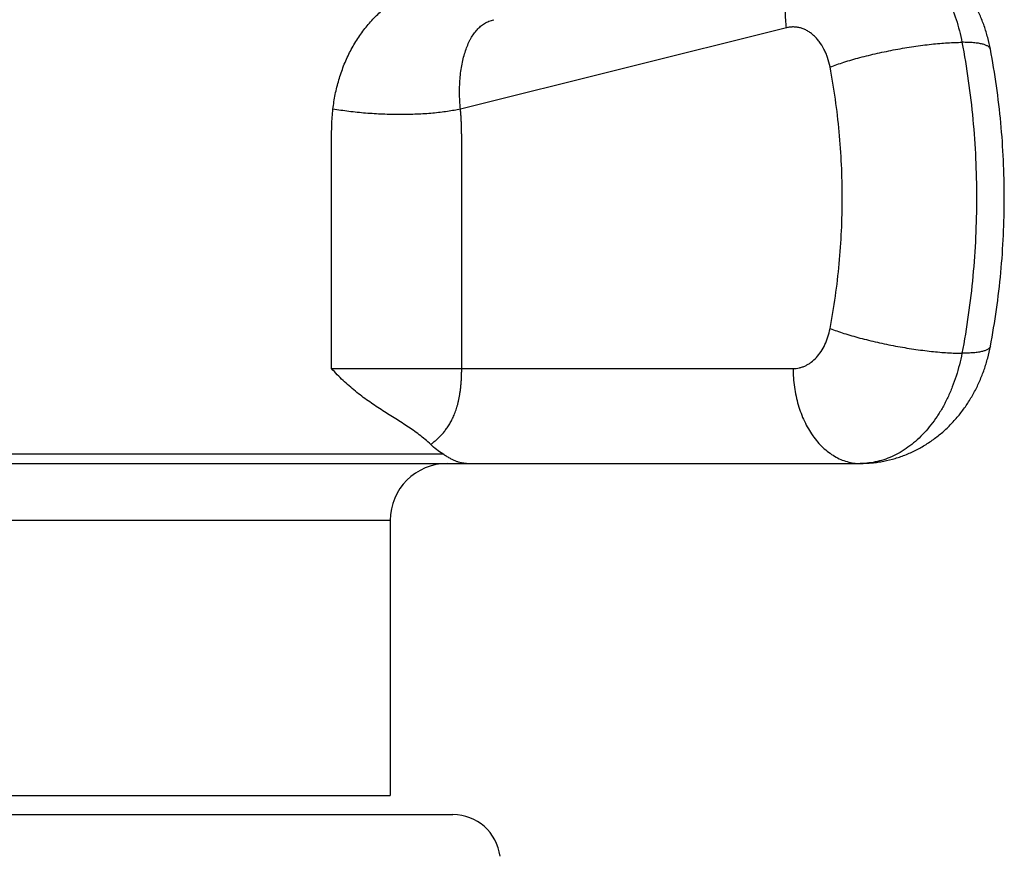
# Model space of a CAD drawing. Units: inches. Extents: x 0 to 11, y 0 to 8.5.
# Drawn here: x 6.4 to 7, y 4 to 4.5 of the extents above; entities that cross this region are included whole.
import ezdxf

# ---------------------------------------------------------------- set-up
doc = ezdxf.new("R2010")
doc.units = ezdxf.units.IN
doc.header["$LTSCALE"] = 0.605
doc.header["$MEASUREMENT"] = 0
doc.layers.get('0').update_dxf_attribs({"linetype": 'CONTINUOUS'})

msp = doc.modelspace()

# ---------------------------------------------------------------- linework, layer by layer
at = {"color": 7, "linetype": 'CONTINUOUS'}
for p, q in [((6.84623, 4.47545), (6.67442, 4.43261)), ((6.60655, 4.29589), (6.84973, 4.29589)), ((6.3083, 4.25089), (6.66516, 4.25089)), ((6.08837, 4.24589), (6.88509, 4.24589)), ((6.63748, 4.21589), (6.33598, 4.21589)), ((6.63748, 4.21589), (6.63748, 4.07089)), ((6.33598, 4.07089), (6.63748, 4.07089)), ((6.30298, 4.06089), (6.67048, 4.06089))]:
    msp.add_line(p, q, dxfattribs=at)
for centre, radius, start, end in [((6.66748, 4.21589), 0.03, 90, 180), ((6.67048, 4.03589), 0.025, 6.9249, 90)]:
    msp.add_arc(centre, radius, start, end, dxfattribs=at)
for points, knots in [([(6.84623, 4.47545), (6.84588, 4.47829), (6.84561, 4.48256), (6.8458, 4.4882), (6.84622, 4.4923), (6.8469, 4.49628), (6.84785, 4.50009), (6.84906, 4.50372), (6.85052, 4.50714), (6.85221, 4.51032), (6.85413, 4.51323), (6.85626, 4.51585), (6.85859, 4.51817), (6.86109, 4.52016), (6.86375, 4.52181), (6.86656, 4.5231), (6.86851, 4.52372), (6.86949, 4.52397)], [0, 0, 0, 0, 0.146582, 0.218379, 0.288831, 0.35773, 0.424902, 0.490211, 0.553574, 0.614958, 0.674392, 0.731969, 0.787853, 0.842274, 0.89553, 0.947974, 1, 1, 1, 1]), ([(6.95367, 4.46415), (6.95327, 4.46623), (6.95233, 4.47036), (6.95047, 4.47642), (6.94817, 4.48231), (6.94544, 4.48798), (6.94228, 4.49341), (6.93869, 4.49856), (6.93471, 4.50337), (6.93033, 4.50783), (6.92558, 4.51188), (6.92049, 4.51549), (6.91599, 4.51809), (6.91226, 4.51992), (6.90845, 4.52157), (6.90355, 4.52329), (6.8985, 4.52453), (6.89441, 4.52523), (6.89028, 4.52573), (6.88716, 4.52589), (6.88509, 4.52589)], [0, 0, 0, 0, 0.06343, 0.126681, 0.189731, 0.252584, 0.315253, 0.377763, 0.440147, 0.502437, 0.564665, 0.626857, 0.689034, 0.720129, 0.751224, 0.813402, 0.875589, 0.906695, 0.937801, 1, 1, 1, 1]), ([(6.88509, 4.52589), (6.8866, 4.52589), (6.88964, 4.52571), (6.89416, 4.52492), (6.89862, 4.52361), (6.90298, 4.52179), (6.90722, 4.51947), (6.91132, 4.51667), (6.91523, 4.51341), (6.91894, 4.50971), (6.92242, 4.50559), (6.92566, 4.50109), (6.92862, 4.49623), (6.93129, 4.49105), (6.93366, 4.48558), (6.9364, 4.47788), (6.93791, 4.47187), (6.93869, 4.4678)], [0, 0, 0, 0, 0.053116, 0.106584, 0.160738, 0.215882, 0.272281, 0.330147, 0.389642, 0.450871, 0.513886, 0.578692, 0.645245, 0.713461, 0.783217, 0.854361, 1, 1, 1, 1]), ([(6.60728, 4.43261), (6.60758, 4.43521), (6.6084, 4.44038), (6.61028, 4.44798), (6.61281, 4.45534), (6.61595, 4.46237), (6.6197, 4.469), (6.62401, 4.47514), (6.62883, 4.48068), (6.63409, 4.48557), (6.63881, 4.48905), (6.64272, 4.49145), (6.64568, 4.49303), (6.64868, 4.49442), (6.6517, 4.49562), (6.65473, 4.49664), (6.65776, 4.4975), (6.66078, 4.49819), (6.66379, 4.49874), (6.66677, 4.49917), (6.67068, 4.49959), (6.67548, 4.4999), (6.6793, 4.50004), (6.68118, 4.5001)], [0, 0, 0, 0, 0.070774, 0.141249, 0.211275, 0.280675, 0.34924, 0.416734, 0.482906, 0.54751, 0.610339, 0.641052, 0.671279, 0.701019, 0.730281, 0.759079, 0.787428, 0.815348, 0.842855, 0.869969, 0.896702, 0.949069, 1, 1, 1, 1]), ([(6.67442, 4.43261), (6.67429, 4.43406), (6.67408, 4.43695), (6.67391, 4.44261), (6.67414, 4.44815), (6.67479, 4.45348), (6.67546, 4.45723), (6.67632, 4.46077), (6.67734, 4.46406), (6.67836, 4.46662), (6.67925, 4.46852), (6.68017, 4.47027), (6.68142, 4.47228), (6.68286, 4.47409), (6.6841, 4.47537), (6.68507, 4.47624), (6.68609, 4.47703), (6.68717, 4.47773), (6.6883, 4.47836), (6.68949, 4.4789), (6.69074, 4.47936), (6.6916, 4.47961), (6.69204, 4.47972)], [0, 0, 0, 0, 0.080573, 0.159985, 0.313427, 0.386635, 0.456942, 0.524011, 0.587585, 0.647517, 0.676119, 0.703832, 0.756778, 0.806957, 0.831271, 0.855221, 0.878949, 0.902611, 0.92637, 0.950403, 0.974888, 1, 1, 1, 1]), ([(6.86919, 4.4548), (6.86887, 4.45647), (6.86823, 4.45893), (6.86704, 4.46206), (6.86569, 4.46495), (6.86404, 4.4676), (6.86212, 4.46992), (6.86059, 4.47144), (6.85897, 4.47276), (6.85727, 4.47386), (6.8555, 4.47474), (6.85368, 4.47538), (6.85182, 4.47577), (6.84995, 4.47592), (6.84808, 4.47583), (6.84684, 4.4756), (6.84623, 4.47545)], [0, 0, 0, 0, 0.147913, 0.219867, 0.290148, 0.424888, 0.489265, 0.551579, 0.6119, 0.670376, 0.727235, 0.782783, 0.837395, 0.891497, 0.945547, 1, 1, 1, 1]), ([(6.86919, 4.4548), (6.87036, 4.45524), (6.87279, 4.45612), (6.87661, 4.45737), (6.88069, 4.45861), (6.885, 4.4598), (6.8895, 4.46095), (6.89414, 4.46204), (6.89888, 4.46306), (6.90368, 4.464), (6.90849, 4.46486), (6.91326, 4.46562), (6.91794, 4.46627), (6.9225, 4.46682), (6.92688, 4.46725), (6.93104, 4.46756), (6.93496, 4.46775), (6.93748, 4.4678), (6.93869, 4.4678)], [0, 0, 0, 0, 0.052686, 0.109397, 0.169628, 0.232833, 0.298434, 0.365825, 0.43438, 0.503464, 0.572433, 0.640646, 0.707469, 0.772284, 0.834494, 0.893531, 0.948863, 1, 1, 1, 1]), ([(6.93869, 4.4678), (6.94124, 4.45437), (6.94411, 4.43398), (6.94603, 4.40658), (6.94651, 4.38589), (6.94603, 4.36519), (6.94411, 4.33779), (6.94124, 4.3174), (6.93869, 4.30397)], [0, 0, 0, 0, 0.248889, 0.374309, 0.5, 0.625691, 0.751111, 1, 1, 1, 1]), ([(6.95367, 4.46415), (6.95364, 4.4643), (6.95354, 4.46459), (6.95328, 4.465), (6.9529, 4.46538), (6.95242, 4.46573), (6.95183, 4.46605), (6.95113, 4.46635), (6.95033, 4.46662), (6.94942, 4.46687), (6.9484, 4.46709), (6.94729, 4.46728), (6.94608, 4.46744), (6.94478, 4.46757), (6.94338, 4.46767), (6.94134, 4.46777), (6.93976, 4.4678), (6.93869, 4.4678)], [0, 0, 0, 0, 0.027678, 0.057089, 0.089681, 0.126499, 0.168245, 0.215358, 0.268107, 0.326635, 0.391003, 0.461209, 0.537205, 0.6189, 0.706179, 0.798909, 1, 1, 1, 1]), ([(6.95367, 4.30762), (6.95611, 4.32046), (6.95886, 4.33996), (6.96069, 4.36613), (6.96115, 4.38589), (6.96069, 4.40564), (6.95886, 4.43181), (6.95611, 4.45131), (6.95367, 4.46415)], [0, 0, 0, 0, 0.249132, 0.374461, 0.5, 0.62554, 0.750868, 1, 1, 1, 1]), ([(6.86919, 4.31697), (6.87134, 4.32827), (6.87376, 4.34543), (6.87537, 4.36848), (6.87577, 4.38589), (6.87537, 4.4033), (6.87376, 4.42634), (6.87134, 4.4435), (6.86919, 4.4548)], [0, 0, 0, 0, 0.248888, 0.374309, 0.5, 0.625691, 0.751112, 1, 1, 1, 1]), ([(6.60655, 4.29588), (6.60655, 4.30158), (6.60655, 4.31298), (6.60655, 4.33007), (6.60655, 4.34432), (6.60655, 4.35571), (6.60655, 4.36426), (6.60655, 4.37281), (6.60655, 4.38136), (6.60655, 4.38848), (6.60655, 4.39418), (6.60655, 4.39845), (6.60655, 4.40272), (6.60655, 4.40629), (6.60655, 4.40913), (6.60655, 4.41127), (6.60655, 4.41341), (6.60655, 4.41626), (6.60657, 4.41982), (6.60665, 4.42409), (6.60686, 4.42836), (6.60712, 4.4312), (6.60728, 4.43261)], [0, 0, 0, 0, 0.125005, 0.250011, 0.375016, 0.437519, 0.500021, 0.562524, 0.625027, 0.687529, 0.718781, 0.750032, 0.781283, 0.812535, 0.82816, 0.843786, 0.859412, 0.875037, 0.906288, 0.937538, 0.968779, 1, 1, 1, 1]), ([(6.67442, 4.43261), (6.67333, 4.43237), (6.67105, 4.43191), (6.66751, 4.43134), (6.66375, 4.43084), (6.6598, 4.43043), (6.65569, 4.43011), (6.65144, 4.42988), (6.64707, 4.42974), (6.6411, 4.42968), (6.63357, 4.42984), (6.62457, 4.43039), (6.61718, 4.43114), (6.61145, 4.43192), (6.60865, 4.43237), (6.60728, 4.43261)], [0, 0, 0, 0, 0.050001, 0.103258, 0.159486, 0.218382, 0.279614, 0.342834, 0.407674, 0.473758, 0.608089, 0.742671, 0.874332, 0.938104, 1, 1, 1, 1]), ([(6.67512, 4.29589), (6.67512, 4.30158), (6.67512, 4.31298), (6.67512, 4.33008), (6.67512, 4.34432), (6.67512, 4.35572), (6.67512, 4.36427), (6.67512, 4.37282), (6.67512, 4.38137), (6.67512, 4.38849), (6.67512, 4.39419), (6.67512, 4.39846), (6.67512, 4.40274), (6.67512, 4.40701), (6.67512, 4.41057), (6.67512, 4.41342), (6.67512, 4.41556), (6.67512, 4.4177), (6.67509, 4.42054), (6.67504, 4.42339), (6.67492, 4.42624), (6.6748, 4.42837), (6.67464, 4.43049), (6.6745, 4.4319), (6.67442, 4.43261)], [0, 0, 0, 0, 0.125021, 0.250041, 0.375062, 0.437572, 0.500082, 0.562593, 0.625103, 0.687613, 0.718868, 0.750123, 0.781379, 0.812634, 0.843889, 0.859516, 0.875144, 0.890772, 0.906399, 0.937646, 0.953261, 0.968863, 0.984446, 1, 1, 1, 1]), ([(6.84973, 4.29589), (6.85028, 4.29589), (6.85139, 4.29595), (6.85303, 4.29624), (6.85465, 4.29671), (6.85623, 4.29737), (6.85777, 4.29822), (6.85978, 4.29959), (6.86212, 4.30175), (6.86456, 4.30489), (6.86659, 4.30855), (6.86818, 4.31261), (6.86891, 4.31549), (6.86919, 4.31697)], [0, 0, 0, 0, 0.053134, 0.106626, 0.160799, 0.215965, 0.272385, 0.330274, 0.450923, 0.578693, 0.713427, 0.854304, 1, 1, 1, 1]), ([(6.86919, 4.31697), (6.87036, 4.31653), (6.87279, 4.31565), (6.87661, 4.3144), (6.88069, 4.31316), (6.885, 4.31197), (6.8895, 4.31082), (6.89414, 4.30973), (6.89888, 4.30871), (6.90368, 4.30777), (6.90849, 4.30691), (6.91326, 4.30615), (6.91794, 4.3055), (6.9225, 4.30495), (6.92688, 4.30452), (6.93104, 4.30421), (6.93496, 4.30402), (6.93748, 4.30397), (6.93869, 4.30397)], [0, 0, 0, 0, 0.052686, 0.109397, 0.169628, 0.232833, 0.298434, 0.365825, 0.43438, 0.503464, 0.572433, 0.640646, 0.707469, 0.772284, 0.834494, 0.893531, 0.948863, 1, 1, 1, 1]), ([(6.88509, 4.24589), (6.88716, 4.24589), (6.89028, 4.24604), (6.89441, 4.24654), (6.8985, 4.24724), (6.90355, 4.24848), (6.90845, 4.2502), (6.91226, 4.25185), (6.91599, 4.25368), (6.92049, 4.25628), (6.92558, 4.25989), (6.93033, 4.26394), (6.93471, 4.2684), (6.93869, 4.27322), (6.94228, 4.27836), (6.94544, 4.28379), (6.94817, 4.28947), (6.95047, 4.29535), (6.95233, 4.30141), (6.95327, 4.30554), (6.95367, 4.30762)], [0, 0, 0, 0, 0.062197, 0.093303, 0.124409, 0.186595, 0.248773, 0.279869, 0.310964, 0.373141, 0.435334, 0.497563, 0.559854, 0.622238, 0.684749, 0.747418, 0.810271, 0.873321, 0.936571, 1, 1, 1, 1]), ([(6.95367, 4.30762), (6.95364, 4.30748), (6.95354, 4.30718), (6.95328, 4.30677), (6.9529, 4.3064), (6.95242, 4.30604), (6.95183, 4.30572), (6.95113, 4.30542), (6.95033, 4.30515), (6.94942, 4.3049), (6.9484, 4.30469), (6.94729, 4.3045), (6.94608, 4.30433), (6.94478, 4.3042), (6.94338, 4.3041), (6.94134, 4.304), (6.93976, 4.30397), (6.93869, 4.30397)], [0, 0, 0, 0, 0.027678, 0.057089, 0.089681, 0.126499, 0.168245, 0.215358, 0.268107, 0.326635, 0.391003, 0.461209, 0.537205, 0.6189, 0.706179, 0.798909, 1, 1, 1, 1]), ([(6.93869, 4.30397), (6.93791, 4.2999), (6.9364, 4.29389), (6.93366, 4.2862), (6.93129, 4.28072), (6.92862, 4.27554), (6.92566, 4.27068), (6.92242, 4.26618), (6.91894, 4.26206), (6.91523, 4.25836), (6.91132, 4.2551), (6.90722, 4.2523), (6.90298, 4.24998), (6.89862, 4.24816), (6.89416, 4.24685), (6.88964, 4.24606), (6.8866, 4.24589), (6.88509, 4.24589)], [0, 0, 0, 0, 0.145639, 0.216783, 0.286539, 0.354755, 0.421308, 0.486114, 0.549129, 0.610358, 0.669853, 0.727719, 0.784118, 0.839262, 0.893416, 0.946884, 1, 1, 1, 1]), ([(6.6588, 4.25589), (6.65784, 4.25681), (6.65586, 4.25858), (6.65275, 4.26105), (6.64954, 4.26337), (6.64626, 4.2656), (6.64291, 4.26777), (6.63951, 4.26991), (6.63609, 4.27206), (6.63265, 4.27426), (6.62921, 4.27652), (6.62579, 4.27887), (6.62241, 4.28135), (6.61907, 4.28395), (6.6158, 4.2867), (6.61261, 4.2896), (6.60951, 4.29266), (6.60753, 4.29479), (6.60655, 4.29588)], [0, 0, 0, 0, 0.060364, 0.120424, 0.180423, 0.240552, 0.300947, 0.361718, 0.422946, 0.48469, 0.546997, 0.609901, 0.67342, 0.737558, 0.802308, 0.867652, 0.933563, 1, 1, 1, 1]), ([(6.6588, 4.2559), (6.65931, 4.25629), (6.66033, 4.2571), (6.66184, 4.25838), (6.66307, 4.25953), (6.66404, 4.26051), (6.66475, 4.26129), (6.66546, 4.2621), (6.66616, 4.26295), (6.66684, 4.26383), (6.66752, 4.26475), (6.66818, 4.26572), (6.66904, 4.2671), (6.66984, 4.26857), (6.67058, 4.27013), (6.67113, 4.27138), (6.67165, 4.27269), (6.67214, 4.27408), (6.6726, 4.27553), (6.67303, 4.27706), (6.67342, 4.27866), (6.67371, 4.28004), (6.67393, 4.28118), (6.67413, 4.28237), (6.67431, 4.28359), (6.67448, 4.28482), (6.6746, 4.28577), (6.6747, 4.28673), (6.67483, 4.28805), (6.67495, 4.28972), (6.67503, 4.29141), (6.67508, 4.29278), (6.67511, 4.29416), (6.67512, 4.29519), (6.67512, 4.29589)], [0, 0, 0, 0, 0.042835, 0.086825, 0.132011, 0.155101, 0.178557, 0.20242, 0.226738, 0.251553, 0.276913, 0.302882, 0.329543, 0.385287, 0.414514, 0.444733, 0.476056, 0.508597, 0.542428, 0.577605, 0.614183, 0.652209, 0.671773, 0.691708, 0.73263, 0.753573, 0.774817, 0.79636, 0.818203, 0.862698, 0.908001, 0.930875, 0.953861, 1, 1, 1, 1]), ([(6.84973, 4.29589), (6.84973, 4.29263), (6.85007, 4.28775), (6.85119, 4.28138), (6.85236, 4.27676), (6.85384, 4.27233), (6.85562, 4.26812), (6.85768, 4.26417), (6.86001, 4.26053), (6.86258, 4.25723), (6.86536, 4.25429), (6.86834, 4.25176), (6.87149, 4.24965), (6.87477, 4.24798), (6.87815, 4.24678), (6.8816, 4.24605), (6.88393, 4.24589), (6.88509, 4.24589)], [0, 0, 0, 0, 0.144863, 0.216476, 0.287077, 0.356369, 0.42409, 0.49002, 0.553995, 0.615912, 0.675744, 0.733541, 0.789444, 0.843685, 0.896583, 0.948536, 1, 1, 1, 1]), ([(6.66516, 4.25089), (6.66404, 4.2516), (6.66183, 4.25317), (6.65979, 4.25495), (6.6588, 4.2559)], [0, 0, 0, 0, 0.491978, 1, 1, 1, 1]), ([(6.67765, 4.24589), (6.6772, 4.24589), (6.67629, 4.24594), (6.6749, 4.24617), (6.67347, 4.24656), (6.67197, 4.24711), (6.67041, 4.24782), (6.66876, 4.2487), (6.667, 4.24973), (6.66579, 4.25049), (6.66516, 4.25089)], [0, 0, 0, 0, 0.098615, 0.201035, 0.309209, 0.42503, 0.550311, 0.686782, 0.83614, 1, 1, 1, 1])]:
    msp.add_open_spline(points, degree=3, knots=knots, dxfattribs=at)

doc.saveas('drawing.dxf')
